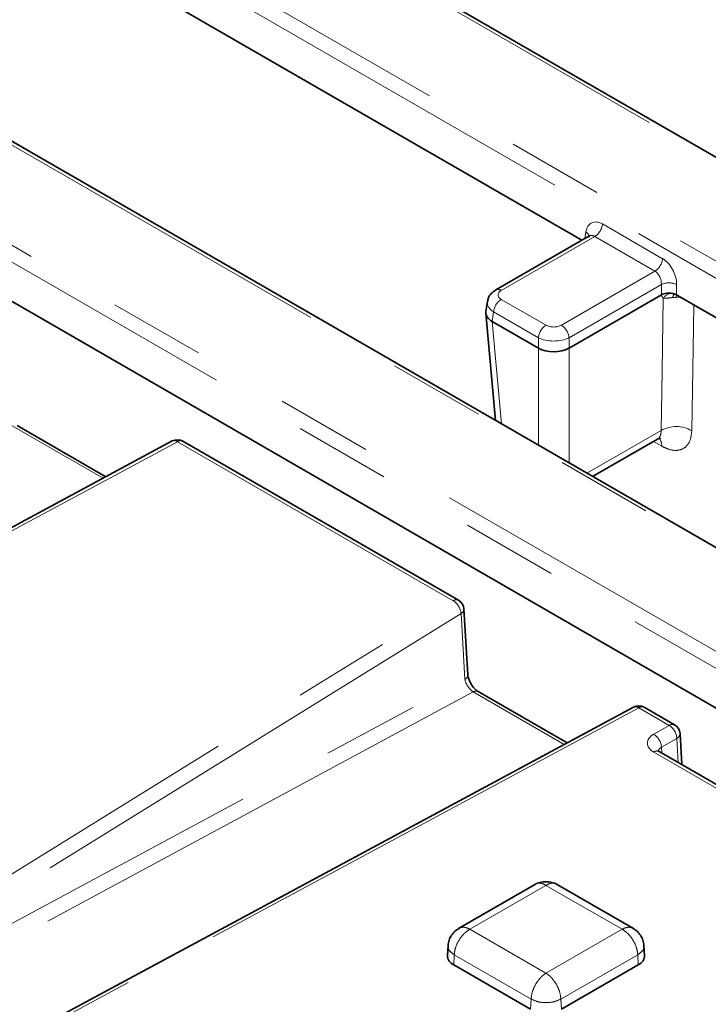
# Model space of a CAD drawing. Units: millimetres. Extents: x 8 to 594, y -62 to 415.
# Drawn here: x 316 to 325, y 107 to 120 of the extents above; entities that cross this region are included whole.
import ezdxf

# ---------------------------------------------------------------- set-up
doc = ezdxf.new("R2010")
doc.units = ezdxf.units.MM
doc.linetypes.add('PHANTOM', pattern=[12.7, 6.35, -1.27, 1.27, -1.27, 1.27, -1.27])

msp = doc.modelspace()

# ---------------------------------------------------------------- linework, layer by layer
at = {"color": 8, "linetype": 'PHANTOM', "lineweight": 18}
for p, q in [((335.1077, 112.2754), (305.0728, 129.6099)), ((304.7202, 128.4967), (333.967, 111.6171)), ((333.8664, 111.4525), (304.6196, 128.3321)), ((330.6631, 109.7102), (301.4163, 126.5898)), ((299.4874, 126.3863), (329.5224, 109.0518)), ((329.4217, 108.8873), (299.3868, 126.2218)), ((323.4945, 117.2896), (324.2842, 116.8338)), ((323.3938, 117.125), (322.1644, 116.4154)), ((323.2642, 117.0985), (323.2771, 117.1835)), ((324.1835, 116.6693), (323.3938, 117.125)), ((322.9541, 115.9597), (324.1835, 116.6693)), ((324.268, 116.4954), (323.0547, 115.7951)), ((324.268, 116.3575), (324.268, 116.4954)), ((324.4693, 116.4954), (324.4693, 116.3575)), ((322.1644, 116.2993), (322.7528, 115.9597)), ((324.5276, 116.3238), (324.4679, 116.3264)), ((322.0637, 116.1347), (322.0445, 116.0079)), ((322.6522, 115.7951), (322.0637, 116.1347)), ((322.045, 116.0076), (322.1672, 114.6618)), ((322.6522, 115.6572), (322.6522, 115.7951)), ((323.0547, 115.7951), (323.0547, 115.6572)), ((322.6517, 114.3822), (322.6517, 115.6575)), ((323.0552, 115.6575), (323.0552, 114.1493)), ((316.9321, 113.9478), (315.7366, 114.6377)), ((323.291, 114.0132), (324.266, 114.5759)), ((317.9098, 114.4284), (308.8084, 109.53)), ((321.5314, 112.3382), (317.9098, 114.4284)), ((324.2748, 114.3693), (324.1641, 114.4323)), ((313.0443, 107.0853), (321.5314, 112.3382)), ((321.6358, 112.1694), (313.1487, 106.9166)), ((321.6872, 111.3053), (321.6358, 112.1694)), ((313.1779, 106.7191), (321.6872, 111.3053)), ((321.7975, 111.1397), (313.3796, 106.6027)), ((322.993, 110.4497), (321.7975, 111.1397)), ((323.9707, 110.9303), (314.8693, 106.032)), ((324.3708, 110.6994), (323.9707, 110.9303)), ((324.1686, 110.5828), (324.3708, 110.6994)), ((324.4717, 110.5286), (324.2696, 110.4119)), ((324.4909, 110.212), (324.4717, 110.5286)), ((324.2696, 110.4119), (324.2741, 110.3371)), ((326.1822, 109.1876), (324.1686, 110.3497)), ((322.7524, 108.5972), (321.7534, 108.0206)), ((323.7514, 108.0206), (322.7524, 108.5972)), ((321.7534, 108.0206), (322.7524, 107.444)), ((322.7524, 107.444), (323.7514, 108.0206)), ((321.5461, 107.6862), (321.5402, 107.554)), ((322.5562, 107.1032), (321.5461, 107.6862)), ((323.9587, 107.6862), (322.9486, 107.1032)), ((323.9587, 107.6862), (323.9646, 107.554)), ((322.5562, 107.1032), (322.5504, 106.971)), ((322.9486, 107.1032), (322.9544, 106.971))]:
    msp.add_line(p, q, dxfattribs=at)
at = {"color": 7, "linetype": 'Continuous', "lineweight": 35}
for p, q in [((335.1791, 112.2825), (305.1442, 129.617)), ((330.7345, 109.7173), (301.4877, 126.5969)), ((301.4382, 124.5193), (327.2022, 109.6497)), ((323.2248, 117.0757), (314.3882, 122.1757)), ((323.3173, 117.1291), (322.093, 116.4225)), ((324.268, 116.3575), (323.0552, 115.6575)), ((324.4802, 116.3511), (324.4693, 116.3575)), ((331.6344, 112.2221), (324.4802, 116.3511)), ((321.9819, 116.2692), (321.9623, 116.1399)), ((321.9616, 116.1171), (322.0896, 114.7066)), ((322.6517, 115.6575), (322.045, 116.0076)), ((316.9689, 113.9675), (315.8015, 114.6413)), ((317.8421, 114.4375), (308.7407, 109.5392)), ((321.6028, 112.3452), (317.9812, 114.4354)), ((323.3645, 113.9708), (324.2154, 114.4619)), ((321.7254, 111.3659), (321.674, 112.23)), ((323.0298, 110.4695), (321.8624, 111.1433)), ((323.903, 110.9395), (314.8016, 106.0411)), ((324.4422, 110.7065), (324.0421, 110.9374)), ((324.538, 110.1848), (324.5134, 110.5914)), ((326.2536, 109.1946), (324.24, 110.3568)), ((322.6157, 108.6148), (321.6045, 108.0312)), ((323.9003, 108.0312), (322.8891, 108.6148)), ((321.465, 107.806), (321.4567, 107.6767)), ((324.0481, 107.6767), (324.0398, 107.806)), ((321.5402, 107.554), (322.5504, 106.971)), ((322.9544, 106.971), (323.9646, 107.554))]:
    msp.add_line(p, q, dxfattribs=at)
at = {"color": 8, "linetype": 'PHANTOM', "lineweight": 18, "flags": 128}
for points in [[(324.4679, 116.3264), (324.4682, 116.3438), (324.469, 116.3576)], [(324.266, 114.5759), (324.2787, 115.3611), (324.2942, 116.313)], [(324.6948, 116.2273), (324.69, 115.9285), (324.668, 114.5728)]]:
    msp.add_lwpolyline(points, dxfattribs=at)
at = {"color": 8, "linetype": 'PHANTOM', "lineweight": 18}
for centre, radius, start, end in [((323.2736, 117.3116), 0.2219, 302.79738, 354.31411), ((323.2418, 117.1162), 0.0759, 358.44062, 62.29801), ((324.0633, 116.8558), 0.2219, 302.79738, 354.31411), ((324.3687, 116.2526), 0.2628, 67.48578, 112.51422), ((322.1226, 116.3579), 0.0711, 54.02732, 114.66751), ((324.4065, 116.2456), 0.131, 83.70799, 149.05052), ((324.5001, 116.3139), 0.082, 136.66411, 173.85751), ((322.2846, 116.1127), 0.2219, 122.79738, 174.31411), ((322.873, 115.7731), 0.2219, 122.79738, 174.31411), ((322.8338, 115.7731), 0.2219, 5.68589, 57.20262), ((324.4643, 114.217), 0.4101, 60.21264, 118.9216), ((317.8685, 114.378), 0.0651, 50.65884, 113.97665), ((317.9513, 114.3735), 0.0688, 64.19962, 127.10218), ((324.1154, 114.3728), 0.1595, 358.73758, 38.75982), ((321.5729, 112.2833), 0.0688, 64.19962, 127.10218), ((321.4221, 112.1538), 0.2143, 4.15339, 59.33016), ((321.6054, 112.2309), 0.0687, 296.34719, 359.21984), ((321.6568, 111.3669), 0.0687, 296.34719, 359.21984), ((321.8332, 111.0818), 0.0681, 64.61228, 121.64824), ((323.9294, 110.88), 0.0651, 50.65884, 113.97665), ((324.0122, 110.8755), 0.0688, 64.19962, 127.10218), ((324.4123, 110.6446), 0.0688, 64.19962, 127.10218), ((324.2516, 110.5138), 0.2206, 3.84678, 57.30821), ((324.0495, 110.3971), 0.2206, 3.84678, 57.30821), ((324.4427, 110.593), 0.0707, 294.23084, 358.68629), ((324.2101, 110.2949), 0.0688, 64.19962, 127.10218)]:
    msp.add_arc(centre, radius, start, end, dxfattribs=at)
at = {"color": 7, "linetype": 'Continuous', "lineweight": 35}
for centre, radius, start, end in [((317.9098, 114.3117), 0.1429, 60.00881, 118.28899), ((321.5314, 112.2215), 0.1429, 3.40348, 60.00881), ((323.9707, 110.8137), 0.1429, 60.00881, 118.28899), ((324.3708, 110.5828), 0.1429, 3.46068, 60.00881), ((321.5953, 107.6812), 0.1386, 181.86604, 246.59471), ((323.9131, 107.6788), 0.135, 292.4179, 359.12135)]:
    msp.add_arc(centre, radius, start, end, dxfattribs=at)
at = {"color": 8, "linetype": 'PHANTOM', "lineweight": 18}
for centre, major_axis, ratio, start_param, end_param in [((323.4768, 117.0461), (-0.1221, 0.259), 0.6253185, 5.5500234, 7.0335532), ((323.3762, 116.9982), (-0.0482, 0.1359), 0.6660348, 5.6202165, 6.4053482), ((324.2665, 116.5903), (-0.1221, 0.259), 0.6253185, 4.0664935, 5.5500234), ((324.1658, 116.5424), (-0.0482, 0.1359), 0.6660348, 4.1366866, 5.6202165), ((322.2665, 116.3574), (0.1439, 0), 0.5727776, 2.3599926, 3.9231927), ((322.2665, 116.2407), (0.2855, -0.0214), 0.5749655, 3.0897445, 3.966309), ((322.8534, 116.0187), (0.1429, 0), 0.581546, 3.9307889, 5.493989), ((322.8534, 115.902), (0.2857, 0), 0.5270236, 3.9307889, 5.493989), ((321.7846, 111.2494), (-0.0802, 0.1189), 0.484411, 0.791072, 2.3247838), ((324.371, 110.4662), (0.2861, 0), 0.5764427, 2.3568035, 3.9263818), ((324.371, 110.3496), (0.1433, -0.0086), 0.5736647, 2.3911477, 3.2060001)]:
    msp.add_ellipse(centre, major_axis=major_axis, ratio=ratio, start_param=start_param, end_param=end_param, dxfattribs=at)
at = {"color": 7, "linetype": 'Continuous', "lineweight": 35}
for centre, major_axis, ratio, start_param, end_param in [((324.3687, 116.2985), (0.1429, 0), 0.581546, 1.1966648, 2.3523964), ((324.3687, 116.2985), (0.1429, 0), 0.581546, 0.7891963, 1.1966648), ((322.2483, 116.12), (0.287, -0.0086), 0.5741737, 3.0722163, 3.9403799), ((322.0963, 117.7942), (0.0385, 1.7904), 0.1145713, 3.0763656, 3.0787942), ((322.8534, 117.3572), (0.1904, 1.7036), 0.1250415, 3.0869822, 3.0894108), ((322.8534, 115.7707), (0.2857, 0), 0.5596307, 3.9307889, 5.493989), ((322.8534, 117.3572), (-0.1904, 1.7036), 0.1250415, 3.1937745, 3.1962031)]:
    msp.add_ellipse(centre, major_axis=major_axis, ratio=ratio, start_param=start_param, end_param=end_param, dxfattribs=at)
for points, knots in [([(323.3231, 117.1332), (323.3233, 117.1336), (323.3244, 117.1357), (323.3201, 117.1321), (323.3165, 117.1291)], [0, 0, 0, 0, 0.16694767, 1, 1, 1, 1]), ([(322.093, 116.4225), (322.0734, 116.409), (322.0326, 116.3808), (321.9936, 116.3262), (321.9878, 116.2859), (321.9857, 116.2713)], [0, 0, 0, 0, 0.3707077, 0.7736345, 1, 1, 1, 1]), ([(324.4291, 116.3734), (324.4292, 116.3734), (324.4294, 116.3734), (324.4334, 116.3726), (324.4375, 116.3712), (324.44, 116.3704)], [0, 0, 0, 0, 0.20529772, 0.52039055, 1, 1, 1, 1]), ([(324.2153, 114.4606), (324.232, 114.4666), (324.2556, 114.4751), (324.2542, 114.4748), (324.2537, 114.4748)], [0, 0, 0, 0, 0.7085377, 1, 1, 1, 1]), ([(321.8624, 111.1433), (321.8551, 111.148), (321.8386, 111.1586), (321.8064, 111.1892), (321.7729, 111.2331), (321.745, 111.2851), (321.729, 111.3337), (321.7265, 111.3563), (321.7254, 111.3659)], [0, 0, 0, 0, 0.1310876, 0.2938108, 0.4735399, 0.6646036, 0.8564784, 1, 1, 1, 1]), ([(324.24, 110.3568), (324.2344, 110.3606), (324.2237, 110.368), (324.2238, 110.3684), (324.2239, 110.3686)], [0, 0, 0, 0, 0.5258743, 1, 1, 1, 1]), ([(322.8913, 108.6136), (322.8821, 108.6181), (322.8633, 108.6275), (322.8171, 108.6402), (322.7524, 108.647), (322.6877, 108.6402), (322.6415, 108.6275), (322.6228, 108.6181), (322.6135, 108.6136)], [0, 0, 0, 0, 0.1196901, 0.2432138, 0.5, 0.7567862, 0.8803099, 1, 1, 1, 1]), ([(321.6066, 108.0324), (321.5893, 108.0206), (321.5536, 107.9961), (321.5092, 107.9418), (321.475, 107.8776), (321.4684, 107.8297), (321.465, 107.8055)], [0, 0, 0, 0, 0.2313366, 0.4790674, 0.7376292, 1, 1, 1, 1]), ([(324.0398, 107.8055), (324.0364, 107.8297), (324.0298, 107.8776), (323.9956, 107.9418), (323.9512, 107.9961), (323.9155, 108.0206), (323.8982, 108.0324)], [0, 0, 0, 0, 0.2623708, 0.5209326, 0.7686634, 1, 1, 1, 1])]:
    msp.add_open_spline(points, degree=3, knots=knots, dxfattribs=at)
at = {"color": 8, "linetype": 'PHANTOM', "lineweight": 18}
for points, knots in [([(324.2942, 116.313), (324.2882, 116.3188), (324.2779, 116.3287), (324.2716, 116.3462), (324.2688, 116.3549), (324.2681, 116.3573), (324.268, 116.3575)], [0, 0, 0, 0, 0.5117052, 0.8706421, 0.99024, 1, 1, 1, 1]), ([(324.4186, 116.3227), (324.4097, 116.3219), (324.3795, 116.319), (324.3342, 116.3128), (324.3069, 116.3129), (324.2942, 116.313)], [0, 0, 0, 0, 0.1834197, 0.6216678, 1, 1, 1, 1]), ([(324.4679, 116.3264), (324.4652, 116.3263), (324.4486, 116.3253), (324.4323, 116.3239), (324.4186, 116.3227)], [0, 0, 0, 0, 0.1578694, 1, 1, 1, 1]), ([(324.266, 114.5759), (324.2658, 114.5662), (324.2655, 114.5517), (324.2619, 114.5299), (324.2561, 114.5099), (324.2473, 114.4928), (324.2364, 114.4782), (324.2265, 114.4687), (324.2179, 114.4635), (324.2153, 114.4619)], [0, 0, 0, 0, 0.1846096, 0.2767033, 0.4603715, 0.6448682, 0.7369111, 0.9204825, 1, 1, 1, 1]), ([(324.2748, 114.3693), (324.2977, 114.3576), (324.366, 114.3227), (324.4746, 114.3051), (324.5796, 114.3413), (324.6521, 114.4309), (324.6627, 114.5255), (324.668, 114.5728)], [0, 0, 0, 0, 0.1114379, 0.3334065, 0.555523, 0.7777559, 1, 1, 1, 1]), ([(322.7524, 108.5972), (322.7369, 108.6054), (322.7079, 108.6209), (322.6618, 108.6277), (322.628, 108.6277), (322.6152, 108.6135), (322.6143, 108.6125)], [0, 0, 0, 0, 0.3001577, 0.5617016, 0.9674381, 1, 1, 1, 1]), ([(322.8905, 108.6125), (322.8896, 108.6135), (322.8768, 108.6277), (322.843, 108.6277), (322.7969, 108.6209), (322.7679, 108.6054), (322.7524, 108.5972)], [0, 0, 0, 0, 0.0325619, 0.438278, 0.699827, 1, 1, 1, 1]), ([(321.7534, 108.0206), (321.7371, 108.0104), (321.7066, 107.9915), (321.6569, 107.9439), (321.6042, 107.8749), (321.5586, 107.7801), (321.5502, 107.7169), (321.5461, 107.6862)], [0, 0, 0, 0, 0.1553862, 0.2907826, 0.500825, 0.7576844, 1, 1, 1, 1]), ([(321.7534, 108.0206), (321.7371, 108.0282), (321.7067, 108.0424), (321.6565, 108.0501), (321.6279, 108.0404), (321.6105, 108.0346)], [0, 0, 0, 0, 0.3102762, 0.5806283, 1, 1, 1, 1]), ([(323.8943, 108.0346), (323.8769, 108.0404), (323.8483, 108.0501), (323.7981, 108.0424), (323.7677, 108.0282), (323.7514, 108.0206)], [0, 0, 0, 0, 0.41939267, 0.6897396, 1, 1, 1, 1]), ([(323.9587, 107.6862), (323.9547, 107.7169), (323.9463, 107.7801), (323.9006, 107.8749), (323.848, 107.9439), (323.7982, 107.9915), (323.7677, 108.0104), (323.7514, 108.0206)], [0, 0, 0, 0, 0.2423089, 0.499175, 0.7092068, 0.8446059, 1, 1, 1, 1]), ([(321.5461, 107.6862), (321.5243, 107.7025), (321.4805, 107.7354), (321.4577, 107.781), (321.4661, 107.8034), (321.4669, 107.8054)], [0, 0, 0, 0, 0.473948, 0.95425179, 1, 1, 1, 1]), ([(324.038, 107.8054), (324.0387, 107.8034), (324.0471, 107.781), (324.0244, 107.7354), (323.9805, 107.7025), (323.9587, 107.6862)], [0, 0, 0, 0, 0.04574821, 0.526052, 1, 1, 1, 1]), ([(322.7524, 107.444), (322.737, 107.4334), (322.7081, 107.4135), (322.661, 107.3644), (322.6113, 107.2937), (322.568, 107.1975), (322.5601, 107.134), (322.5562, 107.1032)], [0, 0, 0, 0, 0.1553941, 0.2907932, 0.500825, 0.7576911, 1, 1, 1, 1]), ([(322.9486, 107.1032), (322.9447, 107.134), (322.9368, 107.1975), (322.8935, 107.2937), (322.8438, 107.3644), (322.7967, 107.4135), (322.7678, 107.4334), (322.7524, 107.444)], [0, 0, 0, 0, 0.2423156, 0.499175, 0.7092174, 0.8446138, 1, 1, 1, 1]), ([(322.9486, 107.1032), (322.9201, 107.0902), (322.8629, 107.0639), (322.7524, 107.0526), (322.6419, 107.0639), (322.5847, 107.0902), (322.5562, 107.1032)], [0, 0, 0, 0, 0.2483349, 0.5, 0.7516651, 1, 1, 1, 1])]:
    msp.add_open_spline(points, degree=3, knots=knots, dxfattribs=at)

doc.saveas('drawing.dxf')
